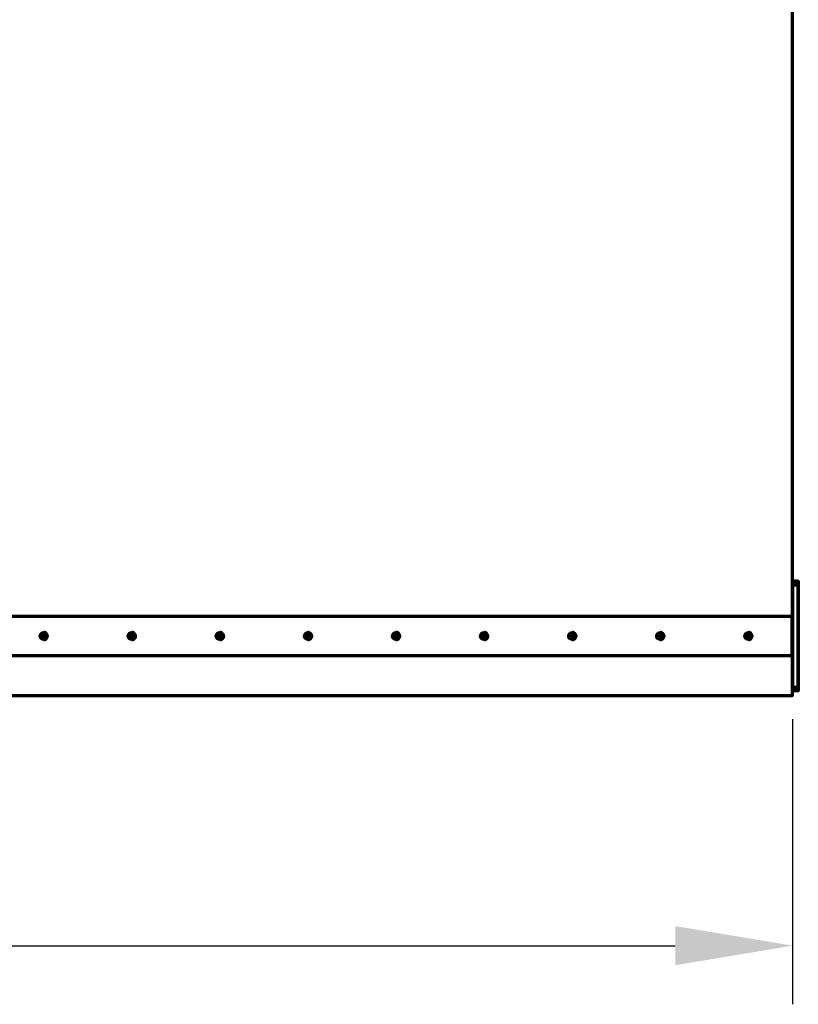
# Model space of a CAD drawing. Units: millimetres. Extents: x -507 to 5508, y -395 to 4092.
# Drawn here: x 4512 to 5508, y -395 to 864 of the extents above; entities that cross this region are included whole.
import ezdxf

# ---------------------------------------------------------------- set-up
doc = ezdxf.new("R2010")
doc.units = ezdxf.units.MM
doc.layers.add('МАФ', color=255, linetype='Continuous', lineweight=5)
doc.layers.add('Размеры', color=7, linetype='Continuous', lineweight=30)
doc.styles.add('GOST-2.304_Type-B', font='txt')
doc.dimstyles.new('ISO-25 х60', dxfattribs={"dimtxt": 150, "dimasz": 150, "dimexe": 75, "dimexo": 30, "dimgap": 30, "dimtad": 1, "dimdec": 0, "dimtxsty": 'GOST-2.304_Type-B', "dimcen": 2.5, "dimadec": 0, "dimazin": 0, "dimtfac": 1, "dimtdec": 0, "dimtmove": 0, "dimatfit": 3, "dimfxl": 1, "dimlwd": -1, "dimarcsym": 0})

# ---------------------------------------------------------------- blocks, each defined once
blk = doc.blocks.new('*D11')
at = {"layer": 'Defpoints', "color": 0, "transparency": 16777216}
for p in [(5587.5, 5278.3), (11087.3, 5278.3), (11087.3, 4958.4)]:
    blk.add_point(p, dxfattribs=at)
at = {"layer": 'Размеры', "color": 0, "lineweight": -2, "transparency": 16777216}
for p, q in [((5587.5, 5248.3), (5587.5, 4883.4)), ((11087.3, 5248.3), (11087.3, 4883.4))]:
    blk.add_line(p, q, dxfattribs=at)
at = {"layer": 'Размеры', "color": 0, "transparency": 16777216}
blk.add_line((5737.5, 4958.4), (10937.3, 4958.4), dxfattribs=at)
for points in [[(5737.5, 4983.4), (5737.5, 4933.4), (5587.5, 4958.4)], [(10937.3, 4983.4), (10937.3, 4933.4), (11087.3, 4958.4)]]:
    blk.add_solid(points, dxfattribs=at)
at = {"layer": 'Размеры', "color": 0, "transparency": 16777216, "insert": (8337.4, 5063.4), "char_height": 150, "attachment_point": 5, "style": 'GOST-2.304_Type-B'}
blk.add_mtext('5500', dxfattribs=at)
blk = doc.blocks.new('Пергола «Гарда»')
at = {"layer": 'МАФ', "lineweight": 70}
for points in [[(3515.9, 0), (5500, 0), (5500, 2002.8), (5499.9, 2002.8)], [(5500, 0), (5500.3, 0), (5500.3, 2002.8), (5500, 2002.8)], [(5501, 146.3), (5500.3, 146.3)], [(5500.6, 6), (5501, 6), (5501, 10), (5500.6, 10), (5500.6, 10.1), (5500.5, 10.2), (5500.5, 10.3), (5500.5, 10.6), (5500.5, 10.9), (5500.5, 11.3), (5500.5, 11.6), (5500.5, 12), (5500.5, 140.2), (5500.5, 140.6), (5500.5, 141), (5500.5, 141.3), (5500.5, 141.6), (5500.5, 141.9), (5500.5, 142), (5500.6, 142.2), (5500.6, 142.2), (5501, 142.2), (5501, 146.2), (5500.6, 146.2), (5500.5, 146.1), (5500.5, 145.7), (5500.4, 145.2), (5500.4, 144.4), (5500.3, 143.5), (5500.3, 142.5), (5500.3, 141.4), (5500.3, 140.2), (5500.3, 12), (5500.3, 10.8), (5500.3, 9.7), (5500.3, 8.7), (5500.4, 7.8), (5500.4, 7), (5500.5, 6.5), (5500.5, 6.1), (5500.6, 6), (5500.3, 6)], [(5500.6, 146.2), (5500.3, 146.2)], [(5500.5, 141.7), (5500.8, 141.7)], [(5501.2, 146.2), (5501.2, 146.2)], [(5501.2, 142.2), (5501.2, 142.2)], [(5506.6, 146.3), (5502.6, 146.3), (5502.6, 146.2)], [(5502.6, 141.7), (5502.6, 142.2)], [(5506.8, 146.2), (5506.9, 146.2)], [(5506.8, 142.2), (5506.9, 142.2)], [(5499.8, 51.1), (5500, 51.1), (5500, 101.1), (5499.8, 101.1)], [(4541.7, 75.5), (4539.9, 75.6), (4539.8, 75.6)], [(4539.9, 76.9), (4539.9, 75.6)], [(4541.9, 78.6), (4541.8, 76.8), (4541.7, 76.8)], [(4542.4, 71.6), (4542.5, 71.6), (4542.9, 71.6), (4544.2, 71.9), (4545.3, 72.6), (4546.2, 73.5), (4546.8, 74.6), (4547, 75.9), (4546.9, 77.2), (4546.4, 78.3), (4545.6, 79.4), (4544.6, 80.1), (4543.4, 80.5), (4542.5, 80.6), (4542.4, 80.6)], [(4652.6, 76.9), (4652.5, 75.6)], [(4654.4, 75.5), (4652.5, 75.6), (4652.5, 75.6)], [(4654.6, 78.6), (4654.5, 76.8), (4654.4, 76.8)], [(4655.1, 71.6), (4655.2, 71.6), (4655.6, 71.6), (4656.8, 71.9), (4657.9, 72.6), (4658.8, 73.5), (4659.4, 74.6), (4659.7, 75.9), (4659.5, 77.2), (4659.1, 78.3), (4658.3, 79.4), (4657.3, 80.1), (4656, 80.5), (4655.2, 80.6), (4655.1, 80.6)], [(4767.1, 75.5), (4765.2, 75.6), (4765.1, 75.6)], [(4765.3, 76.9), (4765.2, 75.6)], [(4767.2, 78.6), (4767.1, 76.8), (4767.1, 76.8)], [(4767.7, 71.6), (4767.8, 71.6), (4768.2, 71.6), (4769.5, 71.9), (4770.6, 72.6), (4771.5, 73.5), (4772.1, 74.6), (4772.3, 75.9), (4772.2, 77.2), (4771.7, 78.3), (4770.9, 79.4), (4769.9, 80.1), (4768.7, 80.5), (4767.8, 80.6), (4767.7, 80.6)], [(4879.7, 75.5), (4879.7, 75.5), (4877.9, 75.6), (4877.8, 75.6)], [(4877.9, 76.9), (4877.9, 75.6)], [(4879.9, 78.6), (4879.8, 76.8), (4879.7, 76.8)], [(4880.4, 71.6), (4880.5, 71.6), (4880.9, 71.6), (4882.1, 71.9), (4883.2, 72.6), (4884.1, 73.5), (4884.7, 74.6), (4885, 75.9), (4884.9, 77.2), (4884.4, 78.3), (4883.6, 79.4), (4882.6, 80.1), (4881.4, 80.5), (4880.5, 80.6), (4880.4, 80.6)], [(4990.6, 76.9), (4990.5, 75.6)], [(4992.3, 75.5), (4992.4, 75.5), (4990.5, 75.6), (4990.5, 75.6)], [(4992.5, 78.6), (4992.4, 76.8), (4992.4, 76.8)], [(4993, 71.6), (4993.2, 71.6), (4993.6, 71.6), (4994.8, 71.9), (4995.9, 72.6), (4996.8, 73.5), (4997.4, 74.6), (4997.6, 75.9), (4997.5, 77.2), (4997.1, 78.3), (4996.3, 79.4), (4995.2, 80.1), (4994, 80.5), (4993.2, 80.6), (4993, 80.6)], [(5105, 75.5), (5105, 75.5), (5103.2, 75.6), (5103.1, 75.6)], [(5103.2, 76.9), (5103.2, 75.6)], [(5105.2, 78.6), (5105.1, 76.8), (5105, 76.8)], [(5105.7, 71.6), (5105.8, 71.6), (5106.2, 71.6), (5107.5, 71.9), (5108.6, 72.6), (5109.5, 73.5), (5110.1, 74.6), (5110.3, 75.9), (5110.2, 77.2), (5109.7, 78.3), (5108.9, 79.4), (5107.9, 80.1), (5106.7, 80.5), (5105.8, 80.6), (5105.7, 80.6)], [(5215.9, 76.9), (5215.8, 75.6)], [(5217.6, 75.5), (5217.7, 75.5), (5215.8, 75.6), (5215.8, 75.6)], [(5217.9, 78.6), (5217.8, 76.8), (5217.7, 76.8)], [(5218.4, 71.6), (5218.5, 71.6), (5218.9, 71.6), (5220.1, 71.9), (5221.2, 72.6), (5222.1, 73.5), (5222.7, 74.6), (5223, 75.9), (5222.8, 77.2), (5222.4, 78.3), (5221.6, 79.4), (5220.6, 80.1), (5219.3, 80.5), (5218.5, 80.6), (5218.4, 80.6)], [(5330.4, 75.5), (5328.5, 75.6), (5328.4, 75.6)], [(5328.6, 76.9), (5328.5, 75.6)], [(5330.5, 78.6), (5330.4, 76.8), (5330.4, 76.8)], [(5331, 71.6), (5331.1, 71.6), (5331.5, 71.6), (5332.8, 71.9), (5333.9, 72.6), (5334.8, 73.5), (5335.4, 74.6), (5335.6, 75.9), (5335.5, 77.2), (5335, 78.3), (5334.3, 79.4), (5333.2, 80.1), (5332, 80.5), (5331.1, 80.6), (5331, 80.6)], [(5443, 75.5), (5443, 75.5), (5441.2, 75.6), (5441.1, 75.6)], [(5441.2, 76.9), (5441.2, 75.6)], [(5443.2, 78.6), (5443.1, 76.8), (5443, 76.8)], [(5443.7, 71.6), (5443.8, 71.6), (5444.2, 71.6), (5445.4, 71.9), (5446.6, 72.6), (5447.4, 73.5), (5448, 74.6), (5448.3, 75.9), (5448.2, 77.2), (5447.7, 78.3), (5446.9, 79.4), (5445.9, 80.1), (5444.7, 80.5), (5443.8, 80.6), (5443.7, 80.6)], [(4541.6, 73.6), (4541.6, 73.6), (4541.7, 75.5), (4541.7, 75.5)], [(4541.6, 73.6), (4542.9, 73.6)], [(4544.9, 75.3), (4543, 75.4), (4542.9, 75.4)], [(4654.3, 73.6), (4654.3, 73.6), (4654.4, 75.5), (4654.3, 75.5)], [(4654.3, 73.6), (4655.6, 73.6)], [(4657.5, 75.3), (4655.7, 75.4), (4655.6, 75.4)], [(4766.9, 73.6), (4767, 73.6), (4767.1, 75.5), (4767, 75.5)], [(4767, 73.6), (4768.2, 73.6)], [(4770.2, 75.3), (4768.3, 75.4), (4768.2, 75.4)], [(4879.7, 75.5), (4879.6, 73.6), (4879.6, 73.6)], [(4879.6, 73.6), (4880.9, 73.6)], [(4882.9, 75.3), (4881, 75.4), (4880.9, 75.4)], [(4992.4, 75.5), (4992.3, 73.6), (4992.2, 73.6)], [(4992.3, 73.6), (4993.5, 73.6)], [(4995.5, 75.3), (4993.6, 75.4), (4993.6, 75.4)], [(5105, 75.5), (5105, 73.6), (5104.9, 73.6)], [(5105, 73.6), (5106.2, 73.6)], [(5108.2, 75.3), (5106.3, 75.4), (5106.2, 75.4)], [(5217.7, 75.5), (5217.6, 73.6), (5217.6, 73.6)], [(5217.6, 73.6), (5218.9, 73.6)], [(5220.8, 75.3), (5219, 75.4), (5218.9, 75.4)], [(5330.2, 73.6), (5330.3, 73.6), (5330.4, 75.5), (5330.3, 75.5)], [(5330.3, 73.6), (5331.5, 73.6)], [(5333.5, 75.3), (5331.6, 75.4), (5331.5, 75.4)], [(5443, 75.5), (5442.9, 73.6), (5442.9, 73.6)], [(5442.9, 73.6), (5444.2, 73.6)], [(5446.2, 75.3), (5444.3, 75.4), (5444.2, 75.4)], [(5501, 5.9), (5500.3, 5.9)], [(5500.8, 10.5), (5500.5, 10.5)], [(5501.2, 6), (5501.2, 6), (5501.2, 10), (5501.2, 10)], [(5501.2, 10), (5506.6, 10), (5506.6, 6), (5501.2, 6)], [(5502.6, 10), (5502.6, 10.5)], [(5506.6, 5.9), (5502.6, 5.9), (5502.6, 6)], [(5506.9, 10), (5506.8, 10)], [(5506.8, 6), (5506.9, 6)]]:
    blk.add_lwpolyline(points, dxfattribs=at)
for points in [[(5501, 5.9), (5501, 10.5), (5500.8, 10.5), (5500.7, 10.6), (5500.7, 10.9), (5500.6, 11.4), (5500.6, 12), (5500.5, 12.7), (5500.5, 13.6), (5500.5, 14.6), (5500.5, 15.5), (5500.5, 136.7), (5500.5, 137.7), (5500.5, 138.6), (5500.5, 139.5), (5500.6, 140.2), (5500.6, 140.9), (5500.7, 141.3), (5500.7, 141.6), (5500.8, 141.7), (5501, 141.7), (5501, 146.3), (5501.2, 146.3), (5501.2, 141.7), (5506.6, 141.7), (5506.6, 146.3), (5506.8, 146.3), (5506.8, 141.7), (5507.1, 141.7), (5507.2, 141.6), (5507.2, 141.3), (5507.2, 140.9), (5507.3, 140.2), (5507.3, 139.5), (5507.3, 138.6), (5507.4, 137.7), (5507.4, 136.7), (5507.4, 15.5), (5507.4, 14.6), (5507.3, 13.6), (5507.3, 12.7), (5507.3, 12), (5507.2, 11.4), (5507.2, 10.9), (5507.2, 10.6), (5507.1, 10.5), (5506.8, 10.5), (5506.8, 5.9), (5506.6, 5.9), (5506.6, 10.5), (5501.2, 10.5), (5501.2, 5.9)], [(5501.2, 146.2), (5506.6, 146.2), (5506.6, 142.2), (5501.2, 142.2)], [(5506.9, 146.2), (5507.3, 146.2), (5507.3, 146.1), (5507.4, 145.7), (5507.5, 145.2), (5507.5, 144.4), (5507.5, 143.5), (5507.6, 142.5), (5507.6, 141.4), (5507.6, 140.2), (5507.6, 12), (5507.6, 10.8), (5507.6, 9.7), (5507.5, 8.7), (5507.5, 7.8), (5507.5, 7), (5507.4, 6.5), (5507.3, 6.1), (5507.3, 6), (5506.9, 6), (5506.9, 10), (5507.3, 10), (5507.3, 10.1), (5507.3, 10.2), (5507.3, 10.3), (5507.4, 10.6), (5507.4, 10.9), (5507.4, 11.3), (5507.4, 11.6), (5507.4, 12), (5507.4, 140.2), (5507.4, 140.6), (5507.4, 141), (5507.4, 141.3), (5507.4, 141.6), (5507.3, 141.9), (5507.3, 142), (5507.3, 142.2), (5507.3, 142.2), (5506.9, 142.2)], [(5499.8, 51.1), (5499.8, 101.1), (2569.8, 101.1), (2569.8, 51.1)], [(4539.9, 76.9), (4540.1, 76.9), (4540.3, 76.8), (4540.6, 76.8), (4540.8, 76.8), (4541, 76.8), (4541.3, 76.8), (4541.5, 76.8), (4541.7, 76.8), (4541.7, 77), (4541.8, 77.2), (4541.8, 77.5), (4541.8, 77.7), (4541.8, 77.9), (4541.8, 78.2), (4541.8, 78.4), (4541.9, 78.6), (4542, 78.6), (4542.2, 78.6), (4542.3, 78.6), (4542.5, 78.6), (4542.6, 78.6), (4542.8, 78.6), (4542.9, 78.6), (4543.1, 78.6), (4543.1, 78.4), (4543.1, 78.1), (4543.1, 77.9), (4543, 77.6), (4543, 77.4), (4543, 77.2), (4543, 76.9), (4543, 76.7), (4543.2, 76.7), (4543.5, 76.7), (4543.7, 76.7), (4543.9, 76.6), (4544.2, 76.6), (4544.4, 76.6), (4544.6, 76.6), (4544.9, 76.6), (4544.9, 76.4), (4544.9, 76.3), (4544.9, 76.1), (4544.8, 76), (4544.8, 75.8), (4544.8, 75.7), (4544.8, 75.5), (4544.8, 75.3), (4544.6, 75.4), (4544.3, 75.4), (4544.1, 75.4), (4543.9, 75.4), (4543.6, 75.4), (4543.4, 75.4), (4543.2, 75.4), (4542.9, 75.4), (4542.9, 75.2), (4542.9, 75), (4542.9, 74.7), (4542.9, 74.5), (4542.9, 74.3), (4542.9, 74), (4542.8, 73.8), (4542.8, 73.6), (4542.7, 73.6), (4542.5, 73.6), (4542.4, 73.6), (4542.2, 73.6), (4542.1, 73.6), (4541.9, 73.6), (4541.7, 73.6), (4541.6, 73.6), (4541.6, 73.9), (4541.6, 74.1), (4541.6, 74.3), (4541.6, 74.6), (4541.6, 74.8), (4541.6, 75), (4541.7, 75.3), (4541.7, 75.5), (4541.4, 75.5), (4541.2, 75.5), (4541, 75.6), (4540.7, 75.6), (4540.5, 75.6), (4540.3, 75.6), (4540, 75.6), (4539.8, 75.6), (4539.8, 75.8), (4539.8, 75.9), (4539.8, 76.1), (4539.9, 76.2), (4539.9, 76.4), (4539.9, 76.5), (4539.9, 76.7)], [(4652.5, 76.9), (4652.8, 76.9), (4653, 76.8), (4653.2, 76.8), (4653.5, 76.8), (4653.7, 76.8), (4653.9, 76.8), (4654.2, 76.8), (4654.4, 76.8), (4654.4, 77), (4654.4, 77.2), (4654.4, 77.5), (4654.4, 77.7), (4654.5, 77.9), (4654.5, 78.2), (4654.5, 78.4), (4654.5, 78.6), (4654.7, 78.6), (4654.8, 78.6), (4655, 78.6), (4655.1, 78.6), (4655.3, 78.6), (4655.4, 78.6), (4655.6, 78.6), (4655.8, 78.6), (4655.7, 78.4), (4655.7, 78.1), (4655.7, 77.9), (4655.7, 77.6), (4655.7, 77.4), (4655.7, 77.2), (4655.7, 76.9), (4655.6, 76.7), (4655.9, 76.7), (4656.1, 76.7), (4656.4, 76.7), (4656.6, 76.6), (4656.8, 76.6), (4657.1, 76.6), (4657.3, 76.6), (4657.5, 76.6), (4657.5, 76.4), (4657.5, 76.3), (4657.5, 76.1), (4657.5, 76), (4657.5, 75.8), (4657.5, 75.7), (4657.5, 75.5), (4657.5, 75.3), (4657.2, 75.4), (4657, 75.4), (4656.8, 75.4), (4656.5, 75.4), (4656.3, 75.4), (4656.1, 75.4), (4655.8, 75.4), (4655.6, 75.4), (4655.6, 75.2), (4655.6, 75), (4655.5, 74.7), (4655.5, 74.5), (4655.5, 74.3), (4655.5, 74), (4655.5, 73.8), (4655.5, 73.6), (4655.4, 73.6), (4655.2, 73.6), (4655, 73.6), (4654.9, 73.6), (4654.7, 73.6), (4654.6, 73.6), (4654.4, 73.6), (4654.3, 73.6), (4654.3, 73.9), (4654.3, 74.1), (4654.3, 74.3), (4654.3, 74.6), (4654.3, 74.8), (4654.3, 75), (4654.3, 75.3), (4654.3, 75.5), (4654.1, 75.5), (4653.9, 75.5), (4653.6, 75.6), (4653.4, 75.6), (4653.2, 75.6), (4652.9, 75.6), (4652.7, 75.6), (4652.5, 75.6), (4652.5, 75.8), (4652.5, 75.9), (4652.5, 76.1), (4652.5, 76.2), (4652.5, 76.4), (4652.5, 76.5), (4652.5, 76.7)], [(4765.2, 76.9), (4765.4, 76.9), (4765.7, 76.8), (4765.9, 76.8), (4766.1, 76.8), (4766.3, 76.8), (4766.6, 76.8), (4766.8, 76.8), (4767.1, 76.8), (4767.1, 77), (4767.1, 77.2), (4767.1, 77.5), (4767.1, 77.7), (4767.1, 77.9), (4767.1, 78.2), (4767.2, 78.4), (4767.2, 78.6), (4767.3, 78.6), (4767.5, 78.6), (4767.6, 78.6), (4767.8, 78.6), (4768, 78.6), (4768.1, 78.6), (4768.3, 78.6), (4768.4, 78.6), (4768.4, 78.4), (4768.4, 78.1), (4768.4, 77.9), (4768.4, 77.6), (4768.3, 77.4), (4768.3, 77.2), (4768.3, 76.9), (4768.3, 76.7), (4768.5, 76.7), (4768.8, 76.7), (4769, 76.7), (4769.3, 76.6), (4769.5, 76.6), (4769.7, 76.6), (4770, 76.6), (4770.2, 76.6), (4770.2, 76.4), (4770.2, 76.3), (4770.2, 76.1), (4770.2, 76), (4770.2, 75.8), (4770.2, 75.7), (4770.1, 75.5), (4770.1, 75.3), (4769.9, 75.4), (4769.7, 75.4), (4769.4, 75.4), (4769.2, 75.4), (4769, 75.4), (4768.7, 75.4), (4768.5, 75.4), (4768.2, 75.4), (4768.2, 75.2), (4768.2, 75), (4768.2, 74.7), (4768.2, 74.5), (4768.2, 74.3), (4768.2, 74), (4768.2, 73.8), (4768.2, 73.6), (4768, 73.6), (4767.9, 73.6), (4767.7, 73.6), (4767.5, 73.6), (4767.4, 73.6), (4767.2, 73.6), (4767.1, 73.6), (4766.9, 73.6), (4766.9, 73.9), (4766.9, 74.1), (4766.9, 74.3), (4767, 74.6), (4767, 74.8), (4767, 75), (4767, 75.3), (4767, 75.5), (4766.8, 75.5), (4766.5, 75.5), (4766.3, 75.6), (4766, 75.6), (4765.8, 75.6), (4765.6, 75.6), (4765.4, 75.6), (4765.1, 75.6), (4765.1, 75.8), (4765.2, 75.9), (4765.2, 76.1), (4765.2, 76.2), (4765.2, 76.4), (4765.2, 76.5), (4765.2, 76.7)], [(4877.9, 76.9), (4878.1, 76.9), (4878.3, 76.8), (4878.5, 76.8), (4878.8, 76.8), (4879, 76.8), (4879.2, 76.8), (4879.5, 76.8), (4879.7, 76.8), (4879.7, 77), (4879.7, 77.2), (4879.8, 77.5), (4879.8, 77.7), (4879.8, 77.9), (4879.8, 78.2), (4879.8, 78.4), (4879.8, 78.6), (4880, 78.6), (4880.1, 78.6), (4880.3, 78.6), (4880.5, 78.6), (4880.6, 78.6), (4880.8, 78.6), (4880.9, 78.6), (4881.1, 78.6), (4881.1, 78.4), (4881.1, 78.1), (4881, 77.9), (4881, 77.6), (4881, 77.4), (4881, 77.2), (4881, 76.9), (4881, 76.7), (4881.2, 76.7), (4881.4, 76.7), (4881.7, 76.7), (4881.9, 76.6), (4882.2, 76.6), (4882.4, 76.6), (4882.6, 76.6), (4882.9, 76.6), (4882.9, 76.4), (4882.8, 76.3), (4882.8, 76.1), (4882.8, 76), (4882.8, 75.8), (4882.8, 75.7), (4882.8, 75.5), (4882.8, 75.3), (4882.6, 75.4), (4882.3, 75.4), (4882.1, 75.4), (4881.9, 75.4), (4881.6, 75.4), (4881.4, 75.4), (4881.1, 75.4), (4880.9, 75.4), (4880.9, 75.2), (4880.9, 75), (4880.9, 74.7), (4880.9, 74.5), (4880.8, 74.3), (4880.8, 74), (4880.8, 73.8), (4880.8, 73.6), (4880.7, 73.6), (4880.5, 73.6), (4880.4, 73.6), (4880.2, 73.6), (4880, 73.6), (4879.9, 73.6), (4879.7, 73.6), (4879.6, 73.6), (4879.6, 73.9), (4879.6, 74.1), (4879.6, 74.3), (4879.6, 74.6), (4879.6, 74.8), (4879.6, 75), (4879.6, 75.3), (4879.7, 75.5), (4879.4, 75.5), (4879.2, 75.5), (4878.9, 75.6), (4878.7, 75.6), (4878.5, 75.6), (4878.3, 75.6), (4878, 75.6), (4877.8, 75.6), (4877.8, 75.8), (4877.8, 75.9), (4877.8, 76.1), (4877.8, 76.2), (4877.8, 76.4), (4877.8, 76.5), (4877.9, 76.7)], [(4990.5, 76.9), (4990.8, 76.9), (4991, 76.8), (4991.2, 76.8), (4991.4, 76.8), (4991.7, 76.8), (4991.9, 76.8), (4992.1, 76.8), (4992.4, 76.8), (4992.4, 77), (4992.4, 77.2), (4992.4, 77.5), (4992.4, 77.7), (4992.4, 77.9), (4992.5, 78.2), (4992.5, 78.4), (4992.5, 78.6), (4992.6, 78.6), (4992.8, 78.6), (4993, 78.6), (4993.1, 78.6), (4993.3, 78.6), (4993.4, 78.6), (4993.6, 78.6), (4993.7, 78.6), (4993.7, 78.4), (4993.7, 78.1), (4993.7, 77.9), (4993.7, 77.6), (4993.7, 77.4), (4993.6, 77.2), (4993.6, 76.9), (4993.6, 76.7), (4993.9, 76.7), (4994.1, 76.7), (4994.3, 76.7), (4994.6, 76.6), (4994.8, 76.6), (4995.1, 76.6), (4995.3, 76.6), (4995.5, 76.6), (4995.5, 76.4), (4995.5, 76.3), (4995.5, 76.1), (4995.5, 76), (4995.5, 75.8), (4995.5, 75.7), (4995.5, 75.5), (4995.5, 75.3), (4995.2, 75.4), (4995, 75.4), (4994.7, 75.4), (4994.5, 75.4), (4994.3, 75.4), (4994, 75.4), (4993.8, 75.4), (4993.6, 75.4), (4993.5, 75.2), (4993.5, 75), (4993.5, 74.7), (4993.5, 74.5), (4993.5, 74.3), (4993.5, 74), (4993.5, 73.8), (4993.5, 73.6), (4993.3, 73.6), (4993.2, 73.6), (4993, 73.6), (4992.9, 73.6), (4992.7, 73.6), (4992.5, 73.6), (4992.4, 73.6), (4992.2, 73.6), (4992.2, 73.9), (4992.3, 74.1), (4992.3, 74.3), (4992.3, 74.6), (4992.3, 74.8), (4992.3, 75), (4992.3, 75.3), (4992.3, 75.5), (4992.1, 75.5), (4991.8, 75.5), (4991.6, 75.6), (4991.4, 75.6), (4991.1, 75.6), (4990.9, 75.6), (4990.7, 75.6), (4990.5, 75.6), (4990.5, 75.8), (4990.5, 75.9), (4990.5, 76.1), (4990.5, 76.2), (4990.5, 76.4), (4990.5, 76.5), (4990.5, 76.7)], [(5103.2, 76.9), (5103.4, 76.9), (5103.6, 76.8), (5103.9, 76.8), (5104.1, 76.8), (5104.3, 76.8), (5104.6, 76.8), (5104.8, 76.8), (5105, 76.8), (5105, 77), (5105.1, 77.2), (5105.1, 77.5), (5105.1, 77.7), (5105.1, 77.9), (5105.1, 78.2), (5105.1, 78.4), (5105.2, 78.6), (5105.3, 78.6), (5105.5, 78.6), (5105.6, 78.6), (5105.8, 78.6), (5105.9, 78.6), (5106.1, 78.6), (5106.2, 78.6), (5106.4, 78.6), (5106.4, 78.4), (5106.4, 78.1), (5106.4, 77.9), (5106.3, 77.6), (5106.3, 77.4), (5106.3, 77.2), (5106.3, 76.9), (5106.3, 76.7), (5106.5, 76.7), (5106.8, 76.7), (5107, 76.7), (5107.2, 76.6), (5107.5, 76.6), (5107.7, 76.6), (5107.9, 76.6), (5108.2, 76.6), (5108.2, 76.4), (5108.2, 76.3), (5108.2, 76.1), (5108.1, 76), (5108.1, 75.8), (5108.1, 75.7), (5108.1, 75.5), (5108.1, 75.3), (5107.9, 75.4), (5107.6, 75.4), (5107.4, 75.4), (5107.2, 75.4), (5106.9, 75.4), (5106.7, 75.4), (5106.5, 75.4), (5106.2, 75.4), (5106.2, 75.2), (5106.2, 75), (5106.2, 74.7), (5106.2, 74.5), (5106.2, 74.3), (5106.2, 74), (5106.2, 73.8), (5106.2, 73.6), (5106, 73.6), (5105.8, 73.6), (5105.7, 73.6), (5105.5, 73.6), (5105.4, 73.6), (5105.2, 73.6), (5105, 73.6), (5104.9, 73.6), (5104.9, 73.9), (5104.9, 74.1), (5104.9, 74.3), (5104.9, 74.6), (5104.9, 74.8), (5105, 75), (5105, 75.3), (5105, 75.5), (5104.7, 75.5), (5104.5, 75.5), (5104.3, 75.6), (5104, 75.6), (5103.8, 75.6), (5103.6, 75.6), (5103.3, 75.6), (5103.1, 75.6), (5103.1, 75.8), (5103.1, 75.9), (5103.1, 76.1), (5103.2, 76.2), (5103.2, 76.4), (5103.2, 76.5), (5103.2, 76.7)], [(5215.8, 76.9), (5216.1, 76.9), (5216.3, 76.8), (5216.5, 76.8), (5216.8, 76.8), (5217, 76.8), (5217.2, 76.8), (5217.5, 76.8), (5217.7, 76.8), (5217.7, 77), (5217.7, 77.2), (5217.7, 77.5), (5217.8, 77.7), (5217.8, 77.9), (5217.8, 78.2), (5217.8, 78.4), (5217.8, 78.6), (5218, 78.6), (5218.1, 78.6), (5218.3, 78.6), (5218.4, 78.6), (5218.6, 78.6), (5218.8, 78.6), (5218.9, 78.6), (5219.1, 78.6), (5219, 78.4), (5219, 78.1), (5219, 77.9), (5219, 77.6), (5219, 77.4), (5219, 77.2), (5219, 76.9), (5218.9, 76.7), (5219.2, 76.7), (5219.4, 76.7), (5219.7, 76.7), (5219.9, 76.6), (5220.1, 76.6), (5220.4, 76.6), (5220.6, 76.6), (5220.8, 76.6), (5220.8, 76.4), (5220.8, 76.3), (5220.8, 76.1), (5220.8, 76), (5220.8, 75.8), (5220.8, 75.7), (5220.8, 75.5), (5220.8, 75.3), (5220.5, 75.4), (5220.3, 75.4), (5220.1, 75.4), (5219.8, 75.4), (5219.6, 75.4), (5219.4, 75.4), (5219.1, 75.4), (5218.9, 75.4), (5218.9, 75.2), (5218.9, 75), (5218.9, 74.7), (5218.8, 74.5), (5218.8, 74.3), (5218.8, 74), (5218.8, 73.8), (5218.8, 73.6), (5218.7, 73.6), (5218.5, 73.6), (5218.3, 73.6), (5218.2, 73.6), (5218, 73.6), (5217.9, 73.6), (5217.7, 73.6), (5217.6, 73.6), (5217.6, 73.9), (5217.6, 74.1), (5217.6, 74.3), (5217.6, 74.6), (5217.6, 74.8), (5217.6, 75), (5217.6, 75.3), (5217.6, 75.5), (5217.4, 75.5), (5217.2, 75.5), (5216.9, 75.6), (5216.7, 75.6), (5216.5, 75.6), (5216.2, 75.6), (5216, 75.6), (5215.8, 75.6), (5215.8, 75.8), (5215.8, 75.9), (5215.8, 76.1), (5215.8, 76.2), (5215.8, 76.4), (5215.8, 76.5), (5215.8, 76.7)], [(5328.5, 76.9), (5328.7, 76.9), (5329, 76.8), (5329.2, 76.8), (5329.4, 76.8), (5329.6, 76.8), (5329.9, 76.8), (5330.1, 76.8), (5330.4, 76.8), (5330.4, 77), (5330.4, 77.2), (5330.4, 77.5), (5330.4, 77.7), (5330.4, 77.9), (5330.4, 78.2), (5330.5, 78.4), (5330.5, 78.6), (5330.6, 78.6), (5330.8, 78.6), (5330.9, 78.6), (5331.1, 78.6), (5331.3, 78.6), (5331.4, 78.6), (5331.6, 78.6), (5331.7, 78.6), (5331.7, 78.4), (5331.7, 78.1), (5331.7, 77.9), (5331.7, 77.6), (5331.6, 77.4), (5331.6, 77.2), (5331.6, 76.9), (5331.6, 76.7), (5331.8, 76.7), (5332.1, 76.7), (5332.3, 76.7), (5332.6, 76.6), (5332.8, 76.6), (5333, 76.6), (5333.3, 76.6), (5333.5, 76.6), (5333.5, 76.4), (5333.5, 76.3), (5333.5, 76.1), (5333.5, 76), (5333.5, 75.8), (5333.5, 75.7), (5333.4, 75.5), (5333.4, 75.3), (5333.2, 75.4), (5333, 75.4), (5332.7, 75.4), (5332.5, 75.4), (5332.3, 75.4), (5332, 75.4), (5331.8, 75.4), (5331.5, 75.4), (5331.5, 75.2), (5331.5, 75), (5331.5, 74.7), (5331.5, 74.5), (5331.5, 74.3), (5331.5, 74), (5331.5, 73.8), (5331.5, 73.6), (5331.3, 73.6), (5331.2, 73.6), (5331, 73.6), (5330.8, 73.6), (5330.7, 73.6), (5330.5, 73.6), (5330.4, 73.6), (5330.2, 73.6), (5330.2, 73.9), (5330.2, 74.1), (5330.2, 74.3), (5330.3, 74.6), (5330.3, 74.8), (5330.3, 75), (5330.3, 75.3), (5330.3, 75.5), (5330.1, 75.5), (5329.8, 75.5), (5329.6, 75.6), (5329.3, 75.6), (5329.1, 75.6), (5328.9, 75.6), (5328.7, 75.6), (5328.4, 75.6), (5328.4, 75.8), (5328.5, 75.9), (5328.5, 76.1), (5328.5, 76.2), (5328.5, 76.4), (5328.5, 76.5), (5328.5, 76.7)], [(5441.2, 76.9), (5441.4, 76.9), (5441.6, 76.8), (5441.9, 76.8), (5442.1, 76.8), (5442.3, 76.8), (5442.5, 76.8), (5442.8, 76.8), (5443, 76.8), (5443, 77), (5443.1, 77.2), (5443.1, 77.5), (5443.1, 77.7), (5443.1, 77.9), (5443.1, 78.2), (5443.1, 78.4), (5443.1, 78.6), (5443.3, 78.6), (5443.4, 78.6), (5443.6, 78.6), (5443.8, 78.6), (5443.9, 78.6), (5444.1, 78.6), (5444.2, 78.6), (5444.4, 78.6), (5444.4, 78.4), (5444.4, 78.1), (5444.3, 77.9), (5444.3, 77.6), (5444.3, 77.4), (5444.3, 77.2), (5444.3, 76.9), (5444.3, 76.7), (5444.5, 76.7), (5444.7, 76.7), (5445, 76.7), (5445.2, 76.6), (5445.5, 76.6), (5445.7, 76.6), (5445.9, 76.6), (5446.2, 76.6), (5446.2, 76.4), (5446.1, 76.3), (5446.1, 76.1), (5446.1, 76), (5446.1, 75.8), (5446.1, 75.7), (5446.1, 75.5), (5446.1, 75.3), (5445.9, 75.4), (5445.6, 75.4), (5445.4, 75.4), (5445.2, 75.4), (5444.9, 75.4), (5444.7, 75.4), (5444.4, 75.4), (5444.2, 75.4), (5444.2, 75.2), (5444.2, 75), (5444.2, 74.7), (5444.2, 74.5), (5444.2, 74.3), (5444.1, 74), (5444.1, 73.8), (5444.1, 73.6), (5444, 73.6), (5443.8, 73.6), (5443.7, 73.6), (5443.5, 73.6), (5443.3, 73.6), (5443.2, 73.6), (5443, 73.6), (5442.9, 73.6), (5442.9, 73.9), (5442.9, 74.1), (5442.9, 74.3), (5442.9, 74.6), (5442.9, 74.8), (5442.9, 75), (5442.9, 75.3), (5443, 75.5), (5442.7, 75.5), (5442.5, 75.5), (5442.2, 75.6), (5442, 75.6), (5441.8, 75.6), (5441.6, 75.6), (5441.3, 75.6), (5441.1, 75.6), (5441.1, 75.8), (5441.1, 75.9), (5441.1, 76.1), (5441.1, 76.2), (5441.1, 76.4), (5441.1, 76.5), (5441.2, 76.7)]]:
    blk.add_lwpolyline(points, close=True, dxfattribs=at)
at = {"layer": 'МАФ', "lineweight": 18}
for points in [[(5507.4, 140.2), (5507.3, 140.2)], [(5500.5, 136.7), (5500.5, 136.7)], [(5500.5, 15.5), (5500.5, 15.5)], [(5507.4, 12), (5507.3, 12)]]:
    blk.add_lwpolyline(points, dxfattribs=at)
at = {"layer": 'МАФ', "lineweight": 70}
for centre, radius in [((4542.4, 76.1), 4.5), ((4655.1, 76.1), 4.5), ((4767.7, 76.1), 4.5), ((4880.4, 76.1), 4.5), ((4993, 76.1), 4.5), ((5105.7, 76.1), 4.51), ((5218.4, 76.1), 4.5), ((5331, 76.1), 4.5), ((5443.7, 76.1), 4.5)]:
    blk.add_circle(centre, radius, dxfattribs=at)
at = {"layer": 'Размеры'}
dim = blk.add_linear_dim(base=(5500.3, -319.9), p1=(0.4, 0), p2=(5500.3, 0), dimstyle='ISO-25 х60', dxfattribs=at)
dim.commit()
dim.dimension.update_dxf_attribs({"geometry": '*D11', "text_midpoint": (2750.3, -319.9), "dimtype": 128, "insert": (-5587.1, -5278.3)})

msp = doc.modelspace()

# ---------------------------------------------------------------- block references
at = {"layer": 'Размеры'}
msp.add_blockref('Пергола «Гарда»', (0, 0), dxfattribs=at)

doc.saveas('drawing.dxf')
